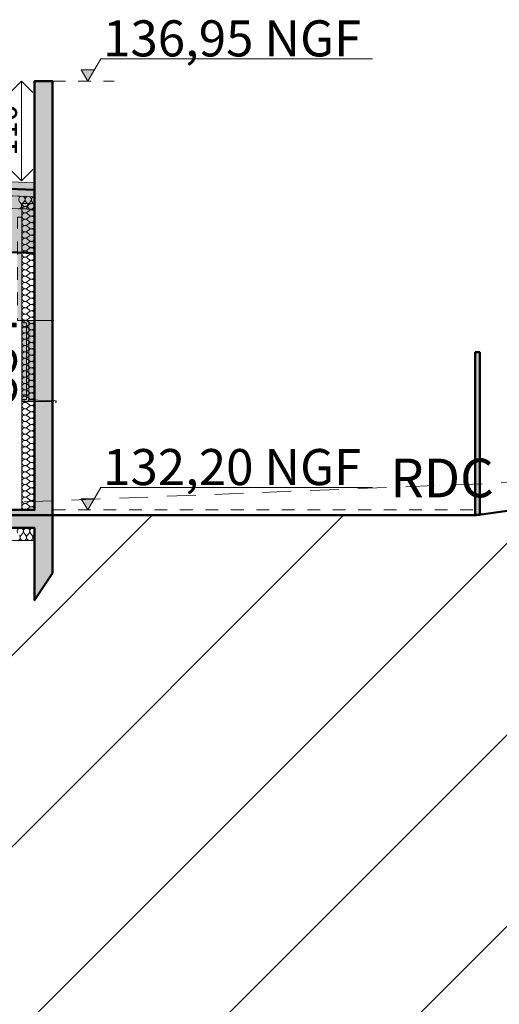
# Model space of a CAD drawing. Units: millimetres. Extents: x 3173447 to 3403780, y -314971 to 11240.
# Drawn here: x 3271751 to 3277065, y -55619 to -44709 of the extents above; entities that cross this region are included whole.
import ezdxf

# ---------------------------------------------------------------- set-up
doc = ezdxf.new("R2010")
doc.units = ezdxf.units.MM
doc.header["$MEASUREMENT"] = 0
doc.linetypes.add('Trait discontinu', pattern=[529.166651, 317.499995, -211.666656])
doc.linetypes.add('Traits', pattern=[282.222223, 141.111112, -141.111112])
doc.layers.add('00 COTATIONS.CBA', color=7, linetype='Continuous')
for name, color, linetype, lineweight in [('00 COTATIONS.CBA_Stylo_No__18', 1, 'Continuous', 5), ('00 COTATIONS.CBA_Stylo_No__9', 7, 'Continuous', 5), ('00 HACHURES.CBA_Stylo_No__10', 7, 'Continuous', 50), ('00 MURS.CBA_Stylo_No__1', 7, 'Continuous', 18), ('00 MURS.CBA_Stylo_No__10', 7, 'Continuous', 50), ('00 MURS.CBA_Stylo_No__255', 255, 'Continuous', 5), ('00 MURS.CBA_Stylo_No__4', 7, 'Continuous', 5), ('00 MURS.CBA_Stylo_No__8', 7, 'Continuous', 5), ('00 MURS.CBA_Stylo_No__9', 7, 'Continuous', 5), ('00 TOITURES.CBA_Stylo_No__1', 7, 'Continuous', 18), ('00 TRAITS.CBA_Stylo_No__15', 1, 'Continuous', 18), ('00 TRAITS.CBA_Stylo_No__9', 7, 'Continuous', 5), ('0_Stylo_No__9', 7, 'Continuous', 5)]:
    doc.layers.add(name, color=color, linetype=linetype, lineweight=lineweight)
for name, color, linetype, lineweight, true_color in [('00 HACHURES.CBA_Stylo_No__252', 7, 'Continuous', 5, 0x929292), ('00 MURS.CBA_Stylo_No__252', 7, 'Continuous', 5, 0x929292), ('00 TOITURES.CBA_Stylo_No__253', 7, 'Continuous', 5, 0xb6b6b6)]:
    doc.layers.add(name, color=color, linetype=linetype, lineweight=lineweight, true_color=true_color)
doc.styles.add('STYLE_GENERE_1', font='txt')
doc.dimstyles.new('STYLE_GENERE__1', dxfattribs={"dimtxt": 425, "dimasz": 237.5, "dimexe": 0.18, "dimexo": 0.0625, "dimgap": 0.09, "dimtad": 3, "dimdec": 0, "dimlfac": 0.1, "dimzin": 0, "dimdsep": 46, "dimtxsty": 'STYLE_GENERE_1', "dimblk": 'ARROWHEAD_8', "dimblk1": 'ARROWHEAD_8', "dimblk2": 'ARROWHEAD_8', "dimcen": 0.09, "dimse1": 1, "dimse2": 1, "dimclrd": 7, "dimclre": 7, "dimclrt": 7, "dimazin": 0, "dimtfac": 1, "dimtdec": 4, "dimtmove": 0, "dimatfit": 3, "dimfxl": 0, "dimtolj": 1, "dimtzin": 0, "dimarcsym": 0})
doc.dimstyles.new('STYLE_GENERE__2', dxfattribs={"dimtxt": 250, "dimasz": 237.5, "dimexe": 0.18, "dimexo": 0.0625, "dimgap": 0.09, "dimtad": 1, "dimdec": 0, "dimlfac": 0.1, "dimzin": 0, "dimdsep": 46, "dimtxsty": 'STYLE_GENERE_1', "dimblk": 'ARROWHEAD_8', "dimblk1": 'ARROWHEAD_8', "dimblk2": 'ARROWHEAD_8', "dimcen": 0.09, "dimse1": 1, "dimse2": 1, "dimclrd": 7, "dimclre": 7, "dimclrt": 1, "dimazin": 0, "dimtfac": 1, "dimtdec": 4, "dimtmove": 0, "dimatfit": 3, "dimfxl": 0, "dimtolj": 1, "dimtzin": 0, "dimarcsym": 0})

# ---------------------------------------------------------------- blocks, each defined once
blk = doc.blocks.new('Cotation_1', base_point=(3272505, -50141))
at = {"layer": '00 COTATIONS.CBA_Stylo_No__9', "linetype": 'Continuous', "lineweight": 5}
for points in [[(3272505, -45391), (3272577, -45266), (3272432, -45266)], [(3272505, -50141), (3272577, -50016), (3272432, -50016)]]:
    blk.add_hatch(color=7, dxfattribs=at).paths.add_polyline_path(points)
at = {"layer": '00 COTATIONS.CBA_Stylo_No__9', "color": 7, "linetype": 'Continuous', "lineweight": 5}
for p, q in [((3272505, -45391), (3272650, -45141)), ((3272650, -45141), (3275659, -45141)), ((3272505, -45391), (3272432, -45266)), ((3272432, -45266), (3272577, -45266)), ((3272505, -50141), (3272650, -49891)), ((3272650, -49891), (3275659, -49891)), ((3272505, -50141), (3272432, -50016)), ((3272432, -50016), (3272577, -50016))]:
    blk.add_line(p, q, dxfattribs=at)
at = {"layer": '00 COTATIONS.CBA_Stylo_No__9', "color": 7, "lineweight": 5, "char_height": 400, "attachment_point": 7, "style": 'STYLE_GENERE_1'}
for s, insert in [('\\A1;{\\pql;\\fArial|b0|i0|c0|p38;136,95 NGF}', (3272675, -45116)), ('\\A1;{\\pql;\\fArial|b0|i0|c0|p38;132,20 NGF}', (3272675, -49866))]:
    blk.add_mtext(s, dxfattribs=dict(at, insert=insert))
blk = doc.blocks.new('*D47', base_point=(3252505, 0))
at = {"layer": '00 COTATIONS.CBA_Stylo_No__9', "color": 7, "linetype": 'Continuous', "lineweight": 5}
for p, q in [((3271440, -46805), (3270971, -46805)), ((3271206, -46805), (3271081, -46930)), ((3271206, -50141), (3271206, -46805)), ((3271206, -46805), (3271331, -46930)), ((3271206, -50141), (3271081, -50016)), ((3271206, -50141), (3271331, -50016)), ((3271440, -50141), (3270971, -50141))]:
    blk.add_line(p, q, dxfattribs=at)
at = {"layer": '00 COTATIONS.CBA_Stylo_No__9', "color": 7, "lineweight": 5, "insert": (3271716, -48957), "char_height": 425, "attachment_point": 7, "rotation": 90, "style": 'STYLE_GENERE_1'}
blk.add_mtext('\\A1;{\\pql;\\fArial|b0|i0|c0|p38;334}', dxfattribs=at)
blk = doc.blocks.new('ARROWHEAD_8')
at = {"color": 0, "linetype": 'Continuous', "lineweight": 0}
blk.add_line((0, 0), (-1, 0), dxfattribs=at)
at = {"color": 0, "linetype": 'Continuous', "lineweight": 0, "flags": 128}
blk.add_lwpolyline([(-0.525, 0.525), (0, 0), (-0.525, -0.525)], dxfattribs=at)
blk = doc.blocks.new('*D52', base_point=(3252505, 0))
at = {"layer": '00 COTATIONS.CBA_Stylo_No__9', "color": 7, "linetype": 'Continuous', "lineweight": 5}
for p, q in [((3271771, -45391), (3271646, -45516)), ((3271771, -46495), (3271771, -45391)), ((3271771, -45391), (3271896, -45516)), ((3271771, -46495), (3271646, -46370)), ((3271771, -46495), (3271896, -46370))]:
    blk.add_line(p, q, dxfattribs=at)
at = {"layer": '00 COTATIONS.CBA_Stylo_No__18', "color": 1, "lineweight": 5, "insert": (3271721, -46215), "char_height": 250, "attachment_point": 7, "rotation": 90, "style": 'STYLE_GENERE_1'}
blk.add_mtext('\\A1;{\\pql;\\fArial|b0|i0|c0|p38;110}', dxfattribs=at)
blk = doc.blocks.new('*X56', base_point=(3252505, 0))
at = {"layer": '00 MURS.CBA_Stylo_No__4', "color": 7, "linetype": 'Continuous', "lineweight": 5}
for p, q in [((3271860, -46752), (3271832, -46773)), ((3271860, -46808), (3271832, -46787)), ((3271860, -46822), (3271832, -46843)), ((3271860, -46878), (3271832, -46857)), ((3271860, -46892), (3271832, -46913)), ((3271860, -46948), (3271832, -46927)), ((3271860, -46962), (3271832, -46983)), ((3271860, -47018), (3271832, -46997)), ((3271860, -47032), (3271832, -47053)), ((3271860, -47088), (3271832, -47067)), ((3271860, -47102), (3271832, -47123)), ((3271860, -47158), (3271832, -47137)), ((3271860, -47172), (3271832, -47193)), ((3271860, -47228), (3271832, -47207)), ((3271860, -47242), (3271832, -47263)), ((3271860, -47298), (3271832, -47277)), ((3271860, -47312), (3271832, -47333)), ((3271860, -47368), (3271832, -47347)), ((3271860, -47382), (3271832, -47403)), ((3271860, -47438), (3271832, -47417)), ((3271860, -47452), (3271832, -47473)), ((3271860, -47508), (3271832, -47487)), ((3271860, -47522), (3271832, -47543)), ((3271860, -47578), (3271832, -47557)), ((3271860, -47592), (3271832, -47613)), ((3271860, -47648), (3271832, -47627)), ((3271860, -47662), (3271832, -47683)), ((3271860, -47718), (3271832, -47697)), ((3271860, -47732), (3271832, -47753)), ((3271860, -47788), (3271832, -47767)), ((3271860, -47802), (3271832, -47823)), ((3271860, -47858), (3271832, -47837)), ((3271860, -47872), (3271832, -47893)), ((3271860, -47928), (3271832, -47907)), ((3271860, -47942), (3271832, -47963)), ((3271860, -47998), (3271832, -47977)), ((3271860, -48012), (3271832, -48033)), ((3271860, -48068), (3271832, -48047)), ((3271860, -48082), (3271832, -48103)), ((3271860, -48138), (3271832, -48117)), ((3271860, -48152), (3271832, -48173)), ((3271860, -48208), (3271832, -48187)), ((3271860, -48222), (3271832, -48243)), ((3271860, -48278), (3271832, -48257)), ((3271860, -48292), (3271832, -48313)), ((3271860, -48348), (3271832, -48327)), ((3271860, -48362), (3271832, -48383)), ((3271860, -48418), (3271832, -48397)), ((3271860, -48432), (3271832, -48453)), ((3271860, -48488), (3271832, -48467)), ((3271860, -48502), (3271832, -48523)), ((3271860, -48558), (3271832, -48537)), ((3271860, -48572), (3271832, -48593)), ((3271860, -48628), (3271832, -48607)), ((3271860, -48642), (3271832, -48663)), ((3271860, -48698), (3271832, -48677)), ((3271860, -48712), (3271832, -48733)), ((3271860, -48768), (3271832, -48747)), ((3271860, -48782), (3271832, -48803)), ((3271860, -48838), (3271832, -48817)), ((3271860, -48852), (3271832, -48873)), ((3271860, -48908), (3271832, -48887)), ((3271860, -48922), (3271832, -48943)), ((3271860, -48978), (3271832, -48957)), ((3271860, -48992), (3271832, -49013)), ((3271860, -49048), (3271832, -49027)), ((3271860, -49062), (3271832, -49083)), ((3271860, -49118), (3271832, -49097)), ((3271860, -49132), (3271832, -49153)), ((3271860, -49188), (3271832, -49167)), ((3271860, -49202), (3271832, -49223)), ((3271860, -49258), (3271832, -49237)), ((3271860, -49272), (3271832, -49293)), ((3271860, -49328), (3271832, -49307)), ((3271860, -49342), (3271832, -49363)), ((3271860, -49398), (3271832, -49377)), ((3271860, -49412), (3271832, -49433)), ((3271860, -49468), (3271832, -49447)), ((3271860, -49482), (3271832, -49503)), ((3271860, -49538), (3271832, -49517)), ((3271860, -49552), (3271832, -49573)), ((3271860, -49608), (3271832, -49587)), ((3271860, -49622), (3271832, -49643)), ((3271860, -49678), (3271832, -49657)), ((3271860, -49692), (3271832, -49713)), ((3271860, -49748), (3271832, -49727)), ((3271860, -49762), (3271832, -49783)), ((3271860, -49818), (3271832, -49797)), ((3271860, -49832), (3271832, -49853)), ((3271860, -49888), (3271832, -49867)), ((3271860, -49902), (3271832, -49923)), ((3271860, -49958), (3271832, -49937)), ((3271860, -49972), (3271832, -49993)), ((3271860, -50028), (3271832, -50007)), ((3271860, -50042), (3271832, -50063)), ((3271860, -50098), (3271832, -50077)), ((3271860, -50112), (3271832, -50133))]:
    blk.add_line(p, q, dxfattribs=at)
for centre, start, end in [((3271811, -46745), 182.2338, 306.8699), ((3271811, -46815), 53.1301, 180), ((3271881, -46780), 233.1301, 73.9502), ((3271881, -46780), 106.0498, 126.8699), ((3271811, -46815), 180, 306.8699), ((3271811, -46885), 53.1301, 180), ((3271811, -46885), 180, 306.8699), ((3271881, -46850), 233.1301, 126.8699), ((3271881, -46920), 233.1301, 126.8699), ((3271811, -46955), 53.1301, 180), ((3271811, -46955), 180, 306.8699), ((3271811, -47025), 53.1301, 180), ((3271881, -46990), 233.1301, 126.8699), ((3271811, -47025), 180, 306.8699), ((3271811, -47095), 53.1301, 180), ((3271811, -47095), 180, 306.8699), ((3271881, -47060), 233.1301, 126.8699), ((3271881, -47130), 233.1301, 126.8699), ((3271811, -47165), 53.1301, 180), ((3271811, -47165), 180, 306.8699), ((3271811, -47235), 53.1301, 180), ((3271811, -47235), 180, 306.8699), ((3271881, -47200), 233.1301, 126.8699), ((3271881, -47270), 233.1301, 126.8699), ((3271811, -47305), 53.1301, 180), ((3271811, -47305), 180, 306.8699), ((3271811, -47375), 53.1301, 180), ((3271881, -47340), 233.1301, 126.8699), ((3271811, -47375), 180, 306.8699), ((3271811, -47445), 53.1301, 180), ((3271811, -47445), 180, 306.8699), ((3271881, -47410), 233.1301, 126.8699), ((3271881, -47480), 233.1301, 126.8699), ((3271811, -47515), 53.1301, 180), ((3271811, -47515), 180, 306.8699), ((3271811, -47585), 53.1301, 180), ((3271881, -47550), 233.1301, 126.8699), ((3271811, -47585), 180, 306.8699), ((3271811, -47655), 53.1301, 180), ((3271811, -47655), 180, 306.8699), ((3271881, -47620), 233.1301, 126.8699), ((3271881, -47690), 233.1301, 126.8699), ((3271811, -47725), 53.1301, 180), ((3271811, -47725), 180, 306.8699), ((3271811, -47795), 53.1301, 180), ((3271881, -47760), 233.1301, 126.8699), ((3271811, -47795), 180, 306.8699), ((3271811, -47865), 53.1301, 180), ((3271811, -47865), 180, 306.8699), ((3271881, -47830), 233.1301, 126.8699), ((3271881, -47900), 233.1301, 126.8699), ((3271811, -47935), 53.1301, 180), ((3271811, -47935), 180, 306.8699), ((3271811, -48005), 53.1301, 180), ((3271881, -47970), 233.1301, 126.8699), ((3271811, -48005), 180, 306.8699), ((3271811, -48075), 53.1301, 180), ((3271811, -48075), 180, 306.8699), ((3271811, -48145), 53.1301, 180), ((3271881, -48040), 233.1301, 126.8699), ((3271881, -48110), 233.1301, 126.8699), ((3271811, -48145), 180, 306.8699), ((3271811, -48215), 53.1301, 180), ((3271811, -48215), 180, 306.8699), ((3271881, -48180), 233.1301, 126.8699), ((3271881, -48250), 233.1301, 126.8699), ((3271811, -48285), 53.1301, 180), ((3271811, -48285), 180, 306.8699), ((3271811, -48355), 53.1301, 180), ((3271881, -48320), 233.1301, 126.8699), ((3271811, -48355), 180, 306.8699), ((3271811, -48425), 53.1301, 180), ((3271811, -48425), 180, 306.8699), ((3271881, -48390), 233.1301, 126.8699), ((3271881, -48460), 233.1301, 126.8699), ((3271811, -48495), 53.1301, 180), ((3271811, -48495), 180, 306.8699), ((3271811, -48565), 53.1301, 180), ((3271881, -48530), 233.1301, 126.8699), ((3271811, -48565), 180, 306.8699), ((3271811, -48635), 53.1301, 180), ((3271811, -48635), 180, 306.8699), ((3271881, -48600), 233.1301, 126.8699), ((3271881, -48670), 233.1301, 126.8699), ((3271811, -48705), 53.1301, 180), ((3271811, -48705), 180, 306.8699), ((3271811, -48775), 53.1301, 180), ((3271881, -48740), 233.1301, 126.8699), ((3271811, -48775), 180, 306.8699), ((3271811, -48845), 53.1301, 180), ((3271811, -48845), 180, 306.8699), ((3271881, -48810), 233.1301, 126.8699), ((3271881, -48880), 233.1301, 126.8699), ((3271811, -48915), 53.1301, 180), ((3271811, -48915), 180, 306.8699), ((3271811, -48985), 53.1301, 180), ((3271881, -48950), 233.1301, 126.8699), ((3271811, -48985), 180, 306.8699), ((3271811, -49055), 53.1301, 180), ((3271811, -49055), 180, 306.8699), ((3271811, -49125), 53.1301, 180), ((3271881, -49020), 233.1301, 126.8699), ((3271881, -49090), 233.1301, 126.8699), ((3271811, -49125), 180, 306.8699), ((3271811, -49195), 53.1301, 180), ((3271811, -49195), 180, 306.8699), ((3271881, -49160), 233.1301, 126.8699), ((3271881, -49230), 233.1301, 126.8699), ((3271811, -49265), 53.1301, 180), ((3271811, -49265), 180, 306.8699), ((3271811, -49335), 53.1301, 180), ((3271881, -49300), 233.1301, 126.8699), ((3271811, -49335), 180, 306.8699), ((3271811, -49405), 53.1301, 180), ((3271811, -49405), 180, 306.8699), ((3271881, -49370), 233.1301, 126.8699), ((3271881, -49440), 233.1301, 126.8699), ((3271811, -49475), 53.1301, 180), ((3271811, -49475), 180, 306.8699), ((3271811, -49545), 53.1301, 180), ((3271881, -49510), 233.1301, 126.8699), ((3271811, -49545), 180, 306.8699), ((3271811, -49615), 53.1301, 180), ((3271811, -49615), 180, 306.8699), ((3271881, -49580), 233.1301, 126.8699), ((3271881, -49650), 233.1301, 126.8699), ((3271811, -49685), 53.1301, 180), ((3271811, -49685), 180, 306.8699), ((3271811, -49755), 53.1301, 180), ((3271881, -49720), 233.1301, 126.8699), ((3271811, -49755), 180, 306.8699), ((3271811, -49825), 53.1301, 180), ((3271811, -49825), 180, 306.8699), ((3271881, -49790), 233.1301, 126.8699), ((3271881, -49860), 233.1301, 126.8699), ((3271811, -49895), 53.1301, 180), ((3271811, -49895), 180, 306.8699), ((3271811, -49965), 53.1301, 180), ((3271811, -49965), 180, 306.8699), ((3271881, -49930), 233.1301, 126.8699), ((3271881, -50000), 233.1301, 126.8699), ((3271811, -50035), 53.1301, 180), ((3271811, -50035), 180, 306.8699), ((3271811, -50105), 53.1301, 180), ((3271881, -50070), 233.1301, 126.8699), ((3271811, -50105), 180, 306.8699), ((3271811, -50175), 76.569, 103.431), ((3271881, -50140), 358.4328, 126.8699)]:
    blk.add_arc(centre, 35, start, end, dxfattribs=at)
blk = doc.blocks.new('Hachure_2', base_point=(3252505, 8500))
at = {"layer": '00 MURS.CBA_Stylo_No__9', "color": 7, "linetype": 'Continuous', "lineweight": 5}
for p, q in [((3271916, -46746), (3271776, -46746)), ((3271776, -46746), (3271776, -50141)), ((3271916, -50141), (3271916, -46746)), ((3271776, -50141), (3271916, -50141))]:
    blk.add_line(p, q, dxfattribs=at)
at = {"layer": '00 MURS.CBA_Stylo_No__4', "color": 7, "linetype": 'Continuous', "lineweight": 5}
blk.add_blockref('*X56', (3252505, 0), dxfattribs=at)
blk = doc.blocks.new('*X60', base_point=(3252505, 0))
at = {"layer": '00 MURS.CBA_Stylo_No__4', "color": 7, "linetype": 'Continuous', "lineweight": 5}
for p, q in [((3271785, -50397), (3271764, -50425)), ((3271799, -50397), (3271820, -50425)), ((3271855, -50397), (3271834, -50425)), ((3271869, -50397), (3271890, -50425)), ((3271916, -50409), (3271904, -50425))]:
    blk.add_line(p, q, dxfattribs=at)
for centre, start, end in [((3271757, -50376), 323.1301, 216.8699), ((3271827, -50376), 323.1301, 216.8699), ((3271897, -50376), 57.4087, 216.8699), ((3271722, -50446), 270, 36.8699), ((3271792, -50446), 143.1301, 270), ((3271792, -50446), 270, 36.8699), ((3271862, -50446), 143.1301, 270), ((3271862, -50446), 270, 36.8699), ((3271932, -50446), 143.1301, 242.5253)]:
    blk.add_arc(centre, 35, start, end, dxfattribs=at)
blk = doc.blocks.new('Hachure_4', base_point=(3252505, 8500))
at = {"layer": '00 MURS.CBA_Stylo_No__9', "color": 7, "linetype": 'Continuous', "lineweight": 5}
for p, q in [((3271916, -50341), (3256737, -50341)), ((3271916, -50481), (3271916, -50341)), ((3256737, -50481), (3271916, -50481))]:
    blk.add_line(p, q, dxfattribs=at)
at = {"layer": '00 MURS.CBA_Stylo_No__4', "color": 7, "linetype": 'Continuous', "lineweight": 5}
blk.add_blockref('*X60', (3252505, 0), dxfattribs=at)
blk = doc.blocks.new('*X62', base_point=(3252505, 0))
at = {"layer": '00 MURS.CBA_Stylo_No__4', "color": 7, "linetype": 'Continuous', "lineweight": 5}
for p, q in [((3271746, -46720), (3271766, -46749)), ((3271802, -46722), (3271780, -46749)), ((3271816, -46723), (3271836, -46751)), ((3271872, -46725), (3271850, -46752)), ((3271886, -46725), (3271906, -46754))]:
    blk.add_line(p, q, dxfattribs=at)
for centre, start, end in [((3271775, -46700), 320.8604, 214.6002), ((3271813, -46631), 259.1171, 267.7303), ((3271845, -46703), 320.8604, 214.6002), ((3271813, -46631), 267.7303, 276.3434), ((3271882, -46634), 259.1171, 267.7303), ((3271915, -46706), 88.439, 214.6002), ((3271882, -46634), 267.7303, 276.3434), ((3271737, -46769), 267.7303, 34.6002), ((3271807, -46771), 140.8604, 267.7303), ((3271807, -46771), 267.7303, 34.6002), ((3271877, -46774), 140.8604, 267.7303), ((3271877, -46774), 267.7303, 34.6002), ((3271947, -46777), 153.223, 206.777)]:
    blk.add_arc(centre, 35, start, end, dxfattribs=at)
blk = doc.blocks.new('Hachure_5', base_point=(3252505, 8500))
at = {"layer": '00 MURS.CBA_Stylo_No__9', "color": 7, "linetype": 'Continuous', "lineweight": 5}
for p, q in [((3261465, -46256), (3271916, -46670)), ((3271916, -46811), (3261465, -46396)), ((3271916, -46670), (3271916, -46811))]:
    blk.add_line(p, q, dxfattribs=at)
at = {"layer": '00 MURS.CBA_Stylo_No__4', "color": 7, "linetype": 'Continuous', "lineweight": 5}
blk.add_blockref('*X62', (3252505, 0), dxfattribs=at)

msp = doc.modelspace()

# ---------------------------------------------------------------- hatches: boundary and pattern name
at = {"layer": '00 HACHURES.CBA_Stylo_No__252', "linetype": 'Continuous', "lineweight": 5, "true_color": 0x929292}
h = msp.add_hatch(dxfattribs=at)
h.set_pattern_fill('Lambrissage_vertical_150', color=252, style=0, pattern_type=2)
h.set_pattern_definition([(225, (3188072.7, -69584), (-1060.66, 1060.66), [])])
h.paths.add_polyline_path([(3250235.2, -50141), (3250561.3, -50209.9), (3253295.2, -50459), (3256536.5, -50207.2), (3276813.7, -50198.1), (3280198.4, -49717.3), (3293839.9, -49172.9), (3403780, -50141), (3403780, -182341), (3173447.4, -182341), (3173447.4, -50141)])
at = {"layer": '00 MURS.CBA_Stylo_No__252', "linetype": 'Continuous', "lineweight": 0, "true_color": 0x6d6d6d}
msp.add_hatch(color=251, dxfattribs=at).paths.add_polyline_path([(3271725.6, -46897.7), (3271775.6, -46897.7), (3271775.6, -48041), (3271725.6, -48041)])
at = {"layer": '00 MURS.CBA_Stylo_No__255', "linetype": 'Continuous', "lineweight": 5}
for points in [[(3256736.5, -45391), (3256536.5, -45391), (3256536.5, -51141), (3256736.5, -50841), (3256736.5, -50341), (3271915.6, -50341), (3271915.6, -51141), (3272115.6, -50841), (3272115.6, -45391), (3271915.6, -45391), (3271915.6, -50141), (3261462.6, -50141), (3261462.6, -46253.5), (3261282.6, -46253.5), (3261282.6, -50141), (3256736.5, -50141)], [(3261403.3, -46880.7), (3271915.6, -47297.4), (3271915.6, -46594.9), (3261403.3, -46178.2)], [(3272115.6, -48941), (3271775.6, -48941), (3271775.6, -48041), (3272115.6, -48041)], [(3276797.8, -48393.3), (3276847.8, -48393.3), (3276847.8, -50193.3), (3276797.8, -50193.3)]]:
    msp.add_hatch(color=255, dxfattribs=at).paths.add_polyline_path(points)
at = {"layer": '00 MURS.CBA_Stylo_No__4', "linetype": 'Continuous', "lineweight": 5}
h = msp.add_hatch(dxfattribs=at)
h.set_pattern_fill('Béton_de_propreté', style=0, pattern_type=2)
h.set_pattern_definition([(85.141, (3257103.7, -45672.2), (-310.649, 26.4084), [30, -150]), (85.141, (3256956, -45569.3), (-310.649, 26.4084), [30, -150]), (145.141, (3257103.7, -45672.2), (178.1947, 255.8255), [30, -150]), (145.141, (3257118.96, -45492.83), (178.1947, 255.8255), [30, -150]), (205.141, (3257106.25, -45642.3), (-132.454, 282.234), [30, -150]), (205.141, (3257121.5, -45462.94), (-132.454, 282.234), [30, -150]), (85.14095, (3257073.82, -45669.645), (-59.78437, 5.0823), [0, -60, 0, -90]), (130.14095, (3257076.36, -45639.75), (45.86766, 38.6802), [0, -45, 0, -75])])
h.paths.add_polyline_path([(3271922.4, -46515.1), (3261403.3, -46097.9), (3261403.3, -46178.2), (3271915.6, -46594.9)])
at = {"layer": '00 TOITURES.CBA_Stylo_No__253', "linetype": 'Continuous', "lineweight": 5, "true_color": 0xb6b6b6}
msp.add_hatch(color=253, dxfattribs=at).paths.add_polyline_path([(3261403.3, -46178.2), (3271915.6, -46594.9), (3271915.6, -46670.1), (3261403.3, -46253.5)])

# ---------------------------------------------------------------- linework, layer by layer
at = {"layer": '00 HACHURES.CBA_Stylo_No__10', "color": 7, "linetype": 'Continuous', "lineweight": 50, "flags": 128}
msp.add_lwpolyline([(3250235.2, -50141), (3250561.3, -50209.9), (3253295.2, -50459), (3256536.5, -50207.2), (3276813.7, -50198.1), (3280198.4, -49717.3), (3293839.9, -49172.9), (3403780, -50141), (3403780, -182341), (3173447.4, -182341), (3173447.4, -50141)], close=True, dxfattribs=at)
at = {"layer": '00 MURS.CBA_Stylo_No__1', "color": 7, "linetype": 'Continuous', "lineweight": 18}
for p, q in [((3271850.6, -48091), (3271850.9, -48091)), ((3271850.9, -48091), (3271850.9, -48891)), ((3271850.9, -48891), (3271850.6, -48891)), ((3271851.6, -48911), (3271851.9, -48911)), ((3271851.6, -48921), (3271851.9, -48921)), ((3271851.9, -48911), (3271851.9, -48921)), ((3271851.9, -48921), (3272153.9, -48932)), ((3272143.6, -48942), (3272143.9, -48942)), ((3272153.6, -48951.8), (3272143.9, -48942)), ((3272153.6, -48932), (3272153.9, -48932)), ((3272153.6, -48952), (3272153.9, -48952)), ((3272153.9, -48932), (3272153.9, -48952))]:
    msp.add_line(p, q, dxfattribs=at)
at = {"layer": '00 MURS.CBA_Stylo_No__10', "color": 7, "linetype": 'Continuous', "lineweight": 50, "flags": 128}
for points in [[(3256736.5, -45391), (3256536.5, -45391), (3256536.5, -51141), (3256736.5, -50841), (3256736.5, -50341), (3271915.6, -50341), (3271915.6, -51141), (3272115.6, -50841), (3272115.6, -45391), (3271915.6, -45391), (3271915.6, -50141), (3261462.6, -50141), (3261462.6, -46253.5), (3261282.6, -46253.5), (3261282.6, -50141), (3256736.5, -50141)], [(3261403.3, -46880.7), (3271915.6, -47297.4), (3271915.6, -46594.9), (3261403.3, -46178.2)], [(3276797.8, -48393.3), (3276847.8, -48393.3), (3276847.8, -50193.3), (3276797.8, -50193.3)]]:
    msp.add_lwpolyline(points, close=True, dxfattribs=at)
at = {"layer": '00 MURS.CBA_Stylo_No__4', "color": 7, "linetype": 'Continuous', "lineweight": 5}
for p, q in [((3271775.6, -48041), (3271800.6, -48041)), ((3271800.6, -48066), (3271775.6, -48066)), ((3271775.6, -48066), (3271775.6, -48116)), ((3271800.6, -48041), (3271800.6, -48066)), ((3271825.6, -48066), (3271800.6, -48066)), ((3271825.6, -48091), (3271825.6, -48066)), ((3271825.6, -48091), (3271825.6, -48891)), ((3271850.6, -48091), (3271850.6, -48041)), ((3271850.6, -48041), (3272128.6, -48041)), ((3271850.6, -48891), (3271850.6, -48091)), ((3271775.6, -48116), (3271775.6, -48866)), ((3271775.6, -48116), (3271825.6, -48116)), ((3271825.6, -48866), (3271775.6, -48866)), ((3271775.6, -48866), (3271775.6, -48916)), ((3271775.6, -48916), (3271800.6, -48916)), ((3271800.6, -48941), (3271775.6, -48941)), ((3271800.6, -48916), (3271800.6, -48941)), ((3271800.6, -48916), (3271825.6, -48916)), ((3271825.6, -48916), (3271825.6, -48891)), ((3271850.6, -48941), (3271850.6, -48891)), ((3272128.6, -48941), (3271850.6, -48941)), ((3271851.6, -48921), (3271851.6, -48911)), ((3272153.6, -48932), (3271851.6, -48921)), ((3272143.6, -48942), (3272153.6, -48952)), ((3272153.6, -48952), (3272153.6, -48932))]:
    msp.add_line(p, q, dxfattribs=at)
at = {"layer": '00 MURS.CBA_Stylo_No__8', "color": 7, "linetype": 'Traits', "lineweight": 5, "flags": 128}
msp.add_lwpolyline([(3271725.6, -46897.7), (3271775.6, -46897.7), (3271775.6, -48041), (3271725.6, -48041)], close=True, dxfattribs=at)
at = {"layer": '00 MURS.CBA_Stylo_No__9', "color": 7, "linetype": 'Continuous', "lineweight": 5, "flags": 128}
for points in [[(3271922.4, -46515.1), (3261403.3, -46097.9), (3261403.3, -46178.2), (3271915.6, -46594.9)], [(3272115.6, -48941), (3271775.6, -48941), (3271775.6, -48041), (3272115.6, -48041)]]:
    msp.add_lwpolyline(points, close=True, dxfattribs=at)
at = {"layer": '00 TOITURES.CBA_Stylo_No__1', "color": 7, "linetype": 'Continuous', "lineweight": 18, "flags": 128}
msp.add_lwpolyline([(3261403.3, -46178.2), (3271915.6, -46594.9), (3271915.6, -46670.1), (3261403.3, -46253.5)], close=True, dxfattribs=at)
at = {"layer": '00 TRAITS.CBA_Stylo_No__15', "color": 1, "linetype": 'Trait discontinu', "lineweight": 18, "flags": 128}
msp.add_lwpolyline([(3239528.8, -49910.7), (3256130.1, -50361), (3266823.5, -50251), (3295583.8, -49103.3)], dxfattribs=at)
at = {"layer": '00 TRAITS.CBA_Stylo_No__9', "color": 7, "linetype": 'Traits', "lineweight": 5}
for p, q in [((3272115.6, -45391), (3272798.2, -45391)), ((3272115.6, -50141), (3276838.3, -50141))]:
    msp.add_line(p, q, dxfattribs=at)

# ---------------------------------------------------------------- block references
at = {"layer": '00 COTATIONS.CBA', "color": 7, "linetype": 'Continuous', "lineweight": 5}
msp.add_blockref('Cotation_1', (3272504.7, -50141), dxfattribs=at)
at = {"layer": '00 MURS.CBA_Stylo_No__4', "color": 7, "linetype": 'Continuous', "lineweight": 5}
for name in ['Hachure_5', 'Hachure_2', 'Hachure_4']:
    msp.add_blockref(name, (3252504.7, 8500), dxfattribs=at)

# ---------------------------------------------------------------- texts
at = {"layer": '0_Stylo_No__9', "color": 7, "linetype": 'Continuous', "lineweight": 5, "insert": (3275856.8, -50001.1), "char_height": 428.586, "attachment_point": 7, "style": 'STYLE_GENERE_1'}
msp.add_mtext('\\A1;{\\pqj;\\fArial|b0|i0|c0|p38;RDC}', dxfattribs=at)

# ---------------------------------------------------------------- dimensions: what is measured, and where the dimension line sits
at = {"layer": '00 COTATIONS.CBA', "color": 7, "linetype": 'Continuous', "lineweight": 5}
for base, p1, p2, dimstyle, picture, middle in [((3271770.9, -45391), (3256729.7, -46495.2), (3256736.5, -45391), 'STYLE_GENERE__2', '*D52', (3271595.9, -45929.2)), ((3271205.5, -46805.1), (3271775.6, -50141), (3271775.6, -46805.1), 'STYLE_GENERE__1', '*D47', (3271503, -48470.8))]:
    dim = msp.add_linear_dim(base=base, p1=p1, p2=p2, angle=90, dimstyle=dimstyle, dxfattribs=at)
    dim.commit()
    dim.dimension.update_dxf_attribs({"geometry": picture, "text_midpoint": middle, "dimtype": 160, "text_rotation": 90})

doc.saveas('drawing.dxf')
